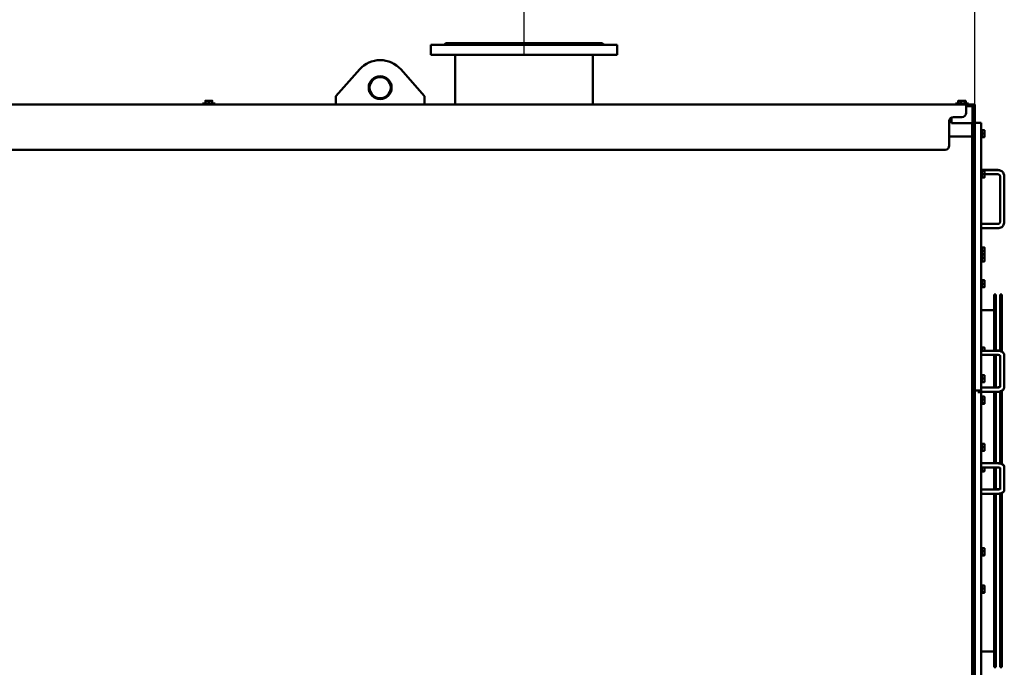
# Model space of a CAD drawing. Units: millimetres. Extents: x 0 to 22795, y -586 to 14850.
# Drawn here: x 11904 to 14231, y 10979 to 12508 of the extents above; entities that cross this region are included whole.
import ezdxf

# ---------------------------------------------------------------- set-up
doc = ezdxf.new("R2010")
doc.units = ezdxf.units.MM
doc.header["$LTSCALE"] = 25
doc.layers.add('Видимый контур (ГОСТ)', color=7, linetype='Continuous', lineweight=50)
doc.layers.add('Размер (ГОСТ)', color=7, linetype='Continuous', lineweight=25)
doc.styles.add('Обычный текст (ГОСТ)', font='GOST Common Italic.ttf')
doc.dimstyles.new('Обычный (ГОСТ)', dxfattribs={"dimscale": 25, "dimtxt": 3.5, "dimasz": 3.5, "dimexe": 1, "dimexo": 0, "dimgap": 0.5, "dimtad": 1, "dimrnd": 1e-08, "dimtxsty": 'Обычный текст (ГОСТ)', "dimblk": 'Filled-1', "dimcen": 0.09, "dimdle": 15, "dimclrd": 256, "dimclre": 256, "dimclrt": 256, "dimazin": 2, "dimtfac": 0.714286, "dimtdec": 3, "dimtmove": 0, "dimatfit": 3, "dimfxl": 1, "dimtolj": 1, "dimlwd": 25, "dimlwe": 25, "dimarcsym": 0})

# ---------------------------------------------------------------- blocks, each defined once
blk = doc.blocks.new('Filled-1')
at = {"color": 0}
for p, q in [((0, 0), (-1, 0.143)), ((-1, 0.143), (-1, -0.143)), ((-1, 0), (0, 0)), ((-1, -0.143), (0, 0))]:
    blk.add_line(p, q, dxfattribs=at)
at = {"color": 0, "flags": 128}
blk.add_lwpolyline([(-1, -0.143), (0, 0), (-1, 0.143), (-1, -0.143)], dxfattribs=at)
at = {"color": 0}
blk.add_solid([(-1, -0.143), (0, 0), (-1, 0.143), (-1, -0.143)], dxfattribs=at)
blk = doc.blocks.new('*D20')
at = {"layer": 'Defpoints', "color": 0, "linetype": 'Continuous', "transparency": 16777216}
for p in [(13096.1, 13430.9), (13096.1, 12425.2), (7506.1, 12295.5)]:
    blk.add_point(p, dxfattribs=at)
at = {"layer": 'Размер (ГОСТ)', "linetype": 'Continuous', "lineweight": 25, "transparency": 16777216}
for p, q in [((7506.1, 12295.5), (7506.1, 13455.9)), ((13096.1, 12425.2), (13096.1, 13455.9)), ((7593.6, 13430.9), (13008.6, 13430.9))]:
    blk.add_line(p, q, dxfattribs=at)
at = {"layer": 'Размер (ГОСТ)', "linetype": 'Continuous', "lineweight": 25, "transparency": 16777216, "xscale": 87.5, "yscale": 87.5, "zscale": 87.5, "rotation": 180}
blk.add_blockref('Filled-1', (7506.1, 13430.9), dxfattribs=at)
at = {"layer": 'Размер (ГОСТ)', "linetype": 'Continuous', "lineweight": 25, "transparency": 16777216, "xscale": 87.5, "yscale": 87.5, "zscale": 87.5}
blk.add_blockref('Filled-1', (13096.1, 13430.9), dxfattribs=at)
at = {"layer": 'Размер (ГОСТ)', "linetype": 'Continuous', "lineweight": 25, "transparency": 16777216, "insert": (10176.5, 13530.9), "char_height": 87.5, "attachment_point": 1, "style": 'Обычный текст (ГОСТ)'}
blk.add_mtext('\\A1;5590', dxfattribs=at)
blk = doc.blocks.new('*D21')
at = {"layer": 'Defpoints', "color": 0, "linetype": 'Continuous', "transparency": 16777216}
for p in [(14161.1, 13670.5), (7506.1, 12295.5), (14161.1, 12295.5)]:
    blk.add_point(p, dxfattribs=at)
at = {"layer": 'Размер (ГОСТ)', "linetype": 'Continuous', "lineweight": 25, "transparency": 16777216}
for p, q in [((7506.1, 12295.5), (7506.1, 13695.5)), ((14161.1, 12295.5), (14161.1, 13695.5)), ((7593.6, 13670.5), (14073.6, 13670.5))]:
    blk.add_line(p, q, dxfattribs=at)
at = {"layer": 'Размер (ГОСТ)', "linetype": 'Continuous', "lineweight": 25, "transparency": 16777216, "xscale": 87.5, "yscale": 87.5, "zscale": 87.5, "rotation": 180}
blk.add_blockref('Filled-1', (7506.1, 13670.5), dxfattribs=at)
at = {"layer": 'Размер (ГОСТ)', "linetype": 'Continuous', "lineweight": 25, "transparency": 16777216, "xscale": 87.5, "yscale": 87.5, "zscale": 87.5}
blk.add_blockref('Filled-1', (14161.1, 13670.5), dxfattribs=at)
at = {"layer": 'Размер (ГОСТ)', "linetype": 'Continuous', "lineweight": 25, "transparency": 16777216, "insert": (10709.8, 13770.5), "char_height": 87.5, "attachment_point": 1, "style": 'Обычный текст (ГОСТ)'}
blk.add_mtext('\\A1;6655', dxfattribs=at)

msp = doc.modelspace()

# ---------------------------------------------------------------- linework, layer by layer
at = {"layer": 'Видимый контур (ГОСТ)'}
for p, q in [((12876.143, 12449.246), (13316.143, 12449.246)), ((12876.143, 12449.246), (12876.143, 12425.246)), ((12911.143, 12453.246), (12907.143, 12449.246)), ((12911.143, 12453.246), (13281.143, 12453.246)), ((13281.143, 12453.246), (13285.143, 12449.246)), ((13316.143, 12449.246), (13316.143, 12425.246)), ((12876.143, 12425.246), (13316.143, 12425.246)), ((12933.643, 12425.246), (12933.643, 12308.246)), ((13258.643, 12425.246), (13258.643, 12308.246)), ((12707.659, 12391.211), (12651.143, 12327.918)), ((12861.143, 12327.918), (12804.628, 12391.211)), ((12366.143, 12310.746), (12336.143, 12310.746)), ((12336.143, 12310.746), (12336.143, 12308.246)), ((12343.134, 12316.2), (12343.134, 12310.746)), ((12343.543, 12317.146), (12343.143, 12316.915)), ((12343.153, 12316.2), (12343.153, 12310.746)), ((12343.543, 12317.146), (12358.743, 12317.146)), ((12351.163, 12316.2), (12351.163, 12310.746)), ((12358.743, 12317.146), (12359.143, 12316.915)), ((12359.153, 12316.2), (12359.153, 12310.746)), ((12366.143, 12310.746), (12366.143, 12308.246)), ((12651.143, 12327.918), (12651.143, 12308.246)), ((12861.143, 12308.246), (12861.143, 12327.918)), ((14146.143, 12310.746), (14116.143, 12310.746)), ((14116.143, 12310.746), (14116.143, 12308.246)), ((14122.205, 12316.2), (14122.205, 12310.746)), ((14123.543, 12317.146), (14122.846, 12316.743)), ((14123.543, 12317.146), (14138.743, 12317.146)), ((14128.693, 12316.2), (14128.693, 12310.746)), ((14137.632, 12316.2), (14137.632, 12310.746)), ((14138.743, 12317.146), (14139.441, 12316.743)), ((14140.082, 12316.2), (14140.082, 12310.746)), ((14146.143, 12310.746), (14146.143, 12308.246)), ((12351.143, 12308.246), (10251.143, 12308.246)), ((14141.143, 12308.246), (12351.143, 12308.246)), ((14141.143, 12308.246), (14151.143, 12308.246)), ((14141.143, 12303.246), (14141.143, 12308.246)), ((14141.143, 12304.246), (14151.143, 12304.246)), ((14141.143, 12288.413), (14141.143, 12303.246)), ((14161.143, 12308.246), (14151.143, 12308.246)), ((14156.143, 12304.246), (14151.143, 12304.246)), ((14156.143, 12295.511), (14156.143, 12304.246)), ((14156.143, 12304.246), (14161.143, 12304.246)), ((14156.143, 12295.511), (14156.143, 11645.511)), ((14161.143, 12308.246), (14161.143, 12304.246)), ((14161.143, 12295.511), (14161.143, 12304.246)), ((14161.143, 12295.511), (14161.143, 11645.511)), ((14101.143, 12211.413), (14101.143, 12268.413)), ((14106.143, 12264.246), (14106.143, 12277.074)), ((14156.143, 12264.246), (14106.143, 12264.246)), ((14111.143, 12278.413), (14131.143, 12278.413)), ((14155.443, 12264.246), (14155.443, 12258.252)), ((14161.143, 12264.628), (14171.143, 12264.628)), ((14171.143, 12264.622), (14161.143, 12264.622)), ((14171.143, 12264.628), (14176.143, 12264.628)), ((14176.143, 12264.622), (14171.143, 12264.622)), ((14176.143, 12264.628), (14176.143, 12264.622)), ((14176.143, 12264.622), (14176.143, 12264.543)), ((14176.143, 11673.104), (14176.143, 12264.543)), ((14155.443, 12258.252), (14155.443, 12232.56)), ((14155.443, 12250.746), (14156.143, 12250.746)), ((14178.143, 12249.86), (14176.143, 12249.86)), ((14178.143, 12249.848), (14176.143, 12249.848)), ((14178.143, 12249.848), (14178.143, 12249.86)), ((14178.143, 12228.848), (14178.143, 12249.848)), ((14183.598, 12247.372), (14178.143, 12247.372)), ((14184.543, 12246.96), (14184.312, 12247.36)), ((14184.543, 12246.948), (14184.312, 12247.348)), ((14184.543, 12246.96), (14184.543, 12246.948)), ((14184.543, 12246.948), (14184.543, 12231.748)), ((14155.443, 12232.56), (14101.143, 12232.56)), ((14155.443, 12232.56), (14155.443, 12010.499)), ((14178.143, 12228.848), (14176.143, 12228.848)), ((14183.598, 12239.396), (14178.143, 12239.396)), ((14183.598, 12231.372), (14178.143, 12231.372)), ((14183.598, 12231.324), (14178.143, 12231.324)), ((14184.543, 12231.748), (14184.312, 12231.348)), ((12351.143, 12201.413), (10251.143, 12201.413)), ((12351.143, 12201.413), (14091.143, 12201.413)), ((14156.143, 12170.719), (14155.443, 12170.719)), ((14155.443, 12165.947), (14156.143, 12165.947)), ((14156.143, 12152.914), (14155.443, 12152.914)), ((14155.443, 12147.662), (14156.143, 12147.662)), ((14178.143, 12154.026), (14176.143, 12154.026)), ((14178.143, 12153.983), (14176.143, 12153.983)), ((14178.143, 12153.983), (14178.143, 12154.026)), ((14178.143, 12132.983), (14178.143, 12153.983)), ((14216.143, 12153.441), (14178.143, 12153.441)), ((14216.143, 12153.336), (14178.143, 12153.336)), ((14183.598, 12151.507), (14178.143, 12151.507)), ((14184.543, 12151.083), (14184.312, 12151.483)), ((14184.543, 12151.083), (14184.543, 12135.883)), ((14156.143, 12133.39), (14155.443, 12133.39)), ((14155.443, 12127.665), (14156.143, 12127.665)), ((14178.143, 12132.983), (14176.143, 12132.983)), ((14183.598, 12143.531), (14178.143, 12143.531)), ((14183.598, 12135.507), (14178.143, 12135.507)), ((14183.598, 12135.459), (14178.143, 12135.459)), ((14184.543, 12135.883), (14184.312, 12135.483)), ((14216.143, 12143.336), (14184.543, 12143.336)), ((14221.143, 12030.777), (14221.143, 12138.54)), ((14231.143, 12138.54), (14231.143, 12138.644)), ((14231.143, 12030.777), (14231.143, 12138.54)), ((14156.143, 12112.172), (14155.443, 12112.172)), ((14155.443, 12105.982), (14156.143, 12105.982)), ((14156.143, 12089.288), (14155.443, 12089.288)), ((14155.443, 12082.64), (14156.143, 12082.64)), ((14156.143, 12064.766), (14155.443, 12064.766)), ((14155.443, 12057.668), (14156.143, 12057.668)), ((14156.143, 12038.638), (14155.443, 12038.638)), ((14155.443, 12031.099), (14156.143, 12031.099)), ((14156.143, 12010.936), (14155.443, 12010.936)), ((14155.443, 12010.499), (14155.443, 11936.996)), ((14176.143, 12026.075), (14216.143, 12026.075)), ((14176.143, 12025.981), (14216.143, 12025.981)), ((14176.143, 12015.981), (14216.143, 12015.981)), ((14155.443, 12002.967), (14156.143, 12002.967)), ((14156.143, 11981.697), (14155.443, 11981.697)), ((14155.443, 11973.307), (14156.143, 11973.307)), ((14178.143, 11973.012), (14176.143, 11973.012)), ((14178.143, 11972.851), (14176.143, 11972.851)), ((14178.143, 11972.851), (14178.143, 11973.012)), ((14178.143, 11956.112), (14178.143, 11972.851)), ((14183.598, 11970.522), (14178.143, 11970.522)), ((14183.598, 11970.502), (14178.143, 11970.502)), ((14183.598, 11970.374), (14178.143, 11970.374)), ((14183.598, 11962.398), (14178.143, 11962.398)), ((14184.543, 11970.112), (14184.312, 11970.512)), ((14184.543, 11969.951), (14184.312, 11970.351)), ((14184.543, 11970.112), (14184.543, 11969.951)), ((14184.543, 11969.951), (14184.543, 11954.751)), ((14156.143, 11950.957), (14155.443, 11950.957)), ((14155.443, 11942.158), (14156.143, 11942.158)), ((14178.143, 11956.112), (14176.143, 11956.112)), ((14178.143, 11935.112), (14178.143, 11956.112)), ((14183.598, 11954.375), (14178.143, 11954.375)), ((14183.598, 11954.327), (14178.143, 11954.327)), ((14183.598, 11953.693), (14178.143, 11953.693)), ((14183.598, 11953.673), (14178.143, 11953.673)), ((14183.598, 11953.636), (14178.143, 11953.636)), ((14183.598, 11945.66), (14178.143, 11945.66)), ((14183.598, 11937.636), (14178.143, 11937.636)), ((14183.598, 11937.588), (14178.143, 11937.588)), ((14184.543, 11954.751), (14184.312, 11954.35)), ((14184.543, 11953.283), (14184.312, 11953.683)), ((14184.543, 11953.212), (14184.312, 11953.612)), ((14184.543, 11938.012), (14184.312, 11937.612)), ((14184.543, 11953.283), (14184.543, 11953.212)), ((14184.543, 11953.212), (14184.543, 11938.012)), ((14155.443, 11936.996), (14155.443, 11707.732)), ((14156.143, 11918.756), (14155.443, 11918.756)), ((14178.143, 11935.112), (14176.143, 11935.112)), ((14155.443, 11909.558), (14156.143, 11909.558)), ((14178.143, 11895.751), (14176.143, 11895.751)), ((14178.143, 11895.193), (14176.143, 11895.193)), ((14178.143, 11895.193), (14178.143, 11895.751)), ((14178.143, 11874.193), (14178.143, 11895.193)), ((14183.598, 11893.261), (14178.143, 11893.261)), ((14183.598, 11893.241), (14178.143, 11893.241)), ((14183.598, 11892.717), (14178.143, 11892.717)), ((14184.543, 11892.851), (14184.312, 11893.251)), ((14184.543, 11892.293), (14184.312, 11892.693)), ((14184.543, 11892.851), (14184.543, 11892.293)), ((14184.543, 11892.293), (14184.543, 11877.093)), ((14156.143, 11885.135), (14155.443, 11885.135)), ((14155.443, 11875.55), (14156.143, 11875.55)), ((14178.143, 11874.193), (14176.143, 11874.193)), ((14183.598, 11884.741), (14178.143, 11884.741)), ((14183.598, 11876.717), (14178.143, 11876.717)), ((14183.598, 11876.669), (14178.143, 11876.669)), ((14184.543, 11877.093), (14184.312, 11876.693)), ((14156.143, 11850.136), (14155.443, 11850.136)), ((14207.143, 11859.246), (14207.143, 11726.841)), ((14211.143, 11859.246), (14207.143, 11859.246)), ((14211.143, 11859.246), (14211.143, 11726.841)), ((14221.143, 11859.246), (14221.143, 11726.195)), ((14225.143, 11859.246), (14221.143, 11859.246)), ((14225.143, 11859.246), (14225.143, 11724.566)), ((14155.443, 11840.176), (14156.143, 11840.176)), ((14176.143, 11822.246), (14207.143, 11822.246)), ((14156.143, 11813.805), (14155.443, 11813.805)), ((14155.443, 11803.483), (14156.143, 11803.483)), ((14156.143, 11776.187), (14155.443, 11776.187)), ((14155.443, 11765.516), (14156.143, 11765.516)), ((14156.143, 11737.33), (14155.443, 11737.33)), ((14178.143, 11736.644), (14176.143, 11736.644)), ((14178.143, 11726.841), (14178.143, 11736.644)), ((14183.598, 11734.168), (14178.143, 11734.168)), ((14184.543, 11733.744), (14184.312, 11734.145)), ((14184.543, 11733.744), (14184.543, 11726.841)), ((14155.443, 11726.324), (14156.143, 11726.324)), ((14155.443, 11707.732), (14155.443, 11429.171)), ((14216.143, 11726.841), (14176.143, 11726.841)), ((14216.143, 11716.841), (14176.143, 11716.841)), ((14178.143, 11715.644), (14176.143, 11715.644)), ((14178.143, 11715.644), (14178.143, 11716.841)), ((14207.143, 11716.841), (14207.143, 11639.897)), ((14216.143, 11727.229), (14211.143, 11727.229)), ((14211.143, 11716.841), (14211.143, 11639.897)), ((14221.143, 11641.585), (14221.143, 11715.06)), ((14231.143, 11715.153), (14231.143, 11715.538)), ((14231.143, 11641.585), (14231.143, 11715.153)), ((14156.143, 11697.284), (14155.443, 11697.284)), ((14155.443, 11685.957), (14156.143, 11685.957)), ((14176.143, 11673.104), (14176.143, 11652.044)), ((14178.143, 11671.306), (14176.143, 11671.306)), ((14178.143, 11650.306), (14178.143, 11671.306)), ((14183.598, 11668.83), (14178.143, 11668.83)), ((14183.598, 11660.854), (14178.143, 11660.854)), ((14184.543, 11668.406), (14184.312, 11668.807)), ((14184.543, 11668.406), (14184.543, 11653.206)), ((14156.143, 11656.101), (14155.443, 11656.101)), ((14155.443, 11644.466), (14156.143, 11644.466)), ((14156.143, 11604.246), (14156.143, 11645.511)), ((14161.143, 11604.246), (14161.143, 11645.511)), ((14176.143, 11652.044), (14176.143, 11632.971)), ((14178.143, 11650.306), (14176.143, 11650.306)), ((14176.143, 11639.897), (14216.143, 11639.897)), ((14183.598, 11652.831), (14178.143, 11652.831)), ((14183.598, 11652.783), (14178.143, 11652.783)), ((14184.543, 11653.206), (14184.312, 11652.806)), ((14211.143, 11640.248), (14216.143, 11640.248)), ((14156.143, 11613.831), (14155.443, 11613.831)), ((14171.143, 11632.971), (14161.143, 11632.971)), ((14171.143, 11626.372), (14171.143, 11632.971)), ((14176.143, 11632.971), (14171.143, 11632.971)), ((14176.143, 11632.971), (14176.143, 11626.372)), ((14176.143, 11629.897), (14216.143, 11629.897)), ((14176.143, 10454.563), (14176.143, 11626.372)), ((14178.143, 11620.255), (14176.143, 11620.255)), ((14178.143, 11599.255), (14178.143, 11620.255)), ((14183.598, 11618.448), (14178.143, 11618.448)), ((14184.543, 11617.355), (14184.238, 11617.884)), ((14184.543, 11617.355), (14184.543, 11602.155)), ((14207.143, 11629.897), (14207.143, 11460.824)), ((14211.143, 11629.897), (14211.143, 11460.824)), ((14221.143, 11630.544), (14221.143, 11460.327)), ((14225.143, 11632.173), (14225.143, 11459.05)), ((14155.443, 11601.905), (14156.143, 11601.905)), ((14156.143, 11604.246), (14156.143, 10804.246)), ((14161.143, 11604.246), (14161.143, 10804.246)), ((14178.143, 11599.255), (14176.143, 11599.255)), ((14183.598, 11611.395), (14178.143, 11611.395)), ((14183.598, 11602.702), (14178.143, 11602.702)), ((14183.598, 11601.062), (14178.143, 11601.062)), ((14184.543, 11602.155), (14184.238, 11601.626)), ((14156.143, 11570.53), (14155.443, 11570.53)), ((14155.443, 11558.327), (14156.143, 11558.327)), ((14156.143, 11526.253), (14155.443, 11526.253)), ((14155.443, 11513.788), (14156.143, 11513.788)), ((14178.143, 11509.074), (14176.143, 11509.074)), ((14178.143, 11488.074), (14178.143, 11509.074)), ((14183.598, 11506.598), (14178.143, 11506.598)), ((14183.598, 11498.622), (14178.143, 11498.622)), ((14184.543, 11506.174), (14184.312, 11506.574)), ((14184.543, 11506.174), (14184.543, 11490.974)), ((14156.143, 11481.055), (14155.443, 11481.055)), ((14178.143, 11488.074), (14176.143, 11488.074)), ((14183.598, 11490.598), (14178.143, 11490.598)), ((14183.598, 11490.551), (14178.143, 11490.551)), ((14184.543, 11490.974), (14184.312, 11490.574)), ((14155.443, 11468.781), (14156.143, 11468.781)), ((14155.443, 11468.345), (14156.143, 11468.345)), ((14178.143, 11461.025), (14176.143, 11461.025)), ((14216.143, 11460.824), (14176.143, 11460.824)), ((14216.143, 11450.824), (14176.143, 11450.824)), ((14178.143, 11460.824), (14178.143, 11461.025)), ((14178.143, 11440.025), (14178.143, 11450.824)), ((14184.543, 11450.824), (14184.543, 11442.925)), ((14207.143, 11450.824), (14207.143, 11399.086)), ((14216.143, 11461.283), (14211.143, 11461.283)), ((14211.143, 11450.824), (14211.143, 11399.086)), ((14221.143, 11398.835), (14221.143, 11449.881)), ((14231.143, 11451.075), (14231.143, 11451.531)), ((14231.143, 11398.835), (14231.143, 11451.075)), ((14156.143, 11434.995), (14155.443, 11434.995)), ((14155.443, 11429.171), (14155.443, 11128.372)), ((14178.143, 11440.025), (14176.143, 11440.025)), ((14183.598, 11443.473), (14178.143, 11443.473)), ((14183.598, 11441.832), (14178.143, 11441.832)), ((14184.543, 11442.925), (14184.238, 11442.396)), ((14155.443, 11423.244), (14156.143, 11423.244)), ((14155.443, 11422.056), (14156.143, 11422.056)), ((14156.143, 11388.131), (14155.443, 11388.131)), ((14176.143, 11399.086), (14216.143, 11399.086)), ((14176.143, 11389.086), (14216.143, 11389.086)), ((14207.143, 11389.086), (14207.143, 10979.246)), ((14211.143, 11399.501), (14216.143, 11399.501)), ((14211.143, 11389.086), (14211.143, 10979.246)), ((14221.143, 11389.583), (14221.143, 10979.246)), ((14225.143, 11390.86), (14225.143, 10979.246)), ((14155.443, 11376.919), (14156.143, 11376.919)), ((14155.443, 11374.979), (14156.143, 11374.979)), ((14156.143, 11340.523), (14155.443, 11340.523)), ((14155.443, 11329.863), (14156.143, 11329.863)), ((14155.443, 11327.175), (14156.143, 11327.175)), ((14156.143, 11292.232), (14155.443, 11292.232)), ((14155.443, 11282.138), (14156.143, 11282.138)), ((14155.443, 11278.705), (14156.143, 11278.705)), ((14156.143, 11243.318), (14155.443, 11243.318)), ((14178.143, 11262.318), (14176.143, 11262.318)), ((14178.143, 11241.318), (14176.143, 11241.318)), ((14178.143, 11241.318), (14178.143, 11262.318)), ((14183.598, 11260.511), (14178.143, 11260.511)), ((14183.598, 11253.458), (14178.143, 11253.458)), ((14183.598, 11244.765), (14178.143, 11244.765)), ((14183.598, 11243.125), (14178.143, 11243.125)), ((14184.543, 11259.418), (14184.238, 11259.947)), ((14184.543, 11244.218), (14184.238, 11243.689)), ((14184.543, 11259.418), (14184.543, 11244.218)), ((14155.443, 11233.804), (14156.143, 11233.804)), ((14155.443, 11229.63), (14156.143, 11229.63)), ((14156.143, 11193.846), (14155.443, 11193.846)), ((14155.443, 11184.922), (14156.143, 11184.922)), ((14155.443, 11180.013), (14156.143, 11180.013)), ((14178.143, 11174.104), (14176.143, 11174.104)), ((14178.143, 11153.104), (14178.143, 11174.104)), ((14183.598, 11172.297), (14178.143, 11172.297)), ((14184.543, 11171.204), (14184.238, 11171.734)), ((14184.543, 11171.204), (14184.543, 11156.004)), ((14178.143, 11153.104), (14176.143, 11153.104)), ((14183.598, 11165.245), (14178.143, 11165.245)), ((14183.598, 11156.552), (14178.143, 11156.552)), ((14183.598, 11154.911), (14178.143, 11154.911)), ((14184.543, 11156.004), (14184.238, 11155.475)), ((14156.143, 11143.876), (14155.443, 11143.876)), ((14155.443, 11135.555), (14156.143, 11135.555)), ((14155.443, 11129.917), (14156.143, 11129.917)), ((14155.443, 11128.372), (14155.443, 10488.276)), ((14156.143, 11093.474), (14155.443, 11093.474)), ((14155.443, 11085.766), (14156.143, 11085.766)), ((14156.143, 11079.902), (14155.443, 11079.902)), ((14155.443, 11079.406), (14156.143, 11079.406)), ((14156.143, 11042.704), (14155.443, 11042.704)), ((14155.443, 11035.619), (14156.143, 11035.619)), ((14156.143, 11029.716), (14155.443, 11029.716)), ((14155.443, 11028.545), (14156.143, 11028.545)), ((14176.143, 11016.246), (14207.143, 11016.246)), ((14156.143, 10991.629), (14155.443, 10991.629)), ((14155.443, 10985.176), (14156.143, 10985.176)), ((14211.143, 10979.246), (14207.143, 10979.246)), ((14225.143, 10979.246), (14221.143, 10979.246))]:
    msp.add_line(p, q, dxfattribs=at)
for radius in [27, 25]:
    msp.add_circle((12756.143, 12347.918), radius, dxfattribs=at)
for centre, radius, start, end in [((12756.143, 12347.918), 65, 41.762419, 138.237581), ((14131.143, 12288.413), 10, 270, 0), ((14111.143, 12268.413), 10, 90, 180), ((14091.143, 12211.413), 10, 270, 0)]:
    msp.add_arc(centre, radius, start, end, dxfattribs=at)
for points, weights in [([(12343.134, 12316.2), (12343.143, 12317.533), (12343.153, 12316.2)], [1.16025403784, 1.33974596216, 1.16025403784]), ([(12343.153, 12316.2), (12347.158, 12317.533), (12351.163, 12316.2)], [1.16025403784, 1.33974596216, 1.16025403784]), ([(12351.163, 12316.2), (12355.158, 12317.533), (12359.153, 12316.2)], [1.16025403784, 1.33974596216, 1.16025403784]), ([(12359.153, 12316.2), (12359.148, 12316.912), (12359.143, 12316.915)], [1.16025403784, 1.24964051592, 1.24999856006]), ([(14122.205, 12316.2), (14125.449, 12317.533), (14128.693, 12316.2)], [1.16025403784, 1.33974596216, 1.16025403784]), ([(14122.846, 12316.743), (14122.543, 12316.568), (14122.205, 12316.2)], [1.22720029167, 1.20476525936, 1.16025403784]), ([(14128.693, 12316.2), (14133.162, 12317.533), (14137.632, 12316.2)], [1.16025403784, 1.33974596216, 1.16025403784]), ([(14137.632, 12316.2), (14138.857, 12317.533), (14140.082, 12316.2)], [1.16025403784, 1.33974596216, 1.16025403784]), ([(14184.312, 12247.348), (14184.306, 12247.359), (14183.598, 12247.372)], [1.24999160252, 1.24913187565, 1.16025403784]), ([(14183.598, 12247.372), (14184.931, 12243.384), (14183.598, 12239.396)], [1.16025403784, 1.33974596216, 1.16025403784]), ([(14183.764, 12247.368), (14184.532, 12247.362), (14184.214, 12247.356)], [1.17993156073, 1.2804304249, 1.23678419601]), ([(14183.598, 12239.396), (14184.931, 12235.384), (14183.598, 12231.372)], [1.16025403784, 1.33974596216, 1.16025403784]), ([(14183.598, 12231.372), (14184.931, 12231.348), (14183.598, 12231.324)], [1.16025403784, 1.33974596216, 1.16025403784]), ([(14184.312, 12151.483), (14184.306, 12151.494), (14183.598, 12151.507)], [1.24999160252, 1.24913187565, 1.16025403784]), ([(14183.598, 12151.507), (14184.931, 12147.519), (14183.598, 12143.531)], [1.16025403784, 1.33974596216, 1.16025403784]), ([(14183.598, 12143.531), (14184.931, 12139.519), (14183.598, 12135.507)], [1.16025403784, 1.33974596216, 1.16025403784]), ([(14183.598, 12135.507), (14184.931, 12135.483), (14183.598, 12135.459)], [1.16025403784, 1.33974596216, 1.16025403784]), ([(14183.598, 11970.522), (14184.931, 11970.512), (14183.598, 11970.502)], [1.16025403784, 1.33974596216, 1.16025403784]), ([(14183.598, 11970.502), (14183.619, 11970.438), (14183.64, 11970.374)], [1.16025403784, 1.1627598814, 1.165195758]), ([(14184.312, 11970.351), (14184.306, 11970.362), (14183.598, 11970.374)], [1.24999160252, 1.24913187565, 1.16025403784]), ([(14183.598, 11970.374), (14184.931, 11966.386), (14183.598, 11962.398)], [1.16025403784, 1.33974596216, 1.16025403784]), ([(14183.598, 11962.398), (14184.931, 11958.387), (14183.598, 11954.375)], [1.16025403784, 1.33974596216, 1.16025403784]), ([(14183.598, 11954.375), (14184.931, 11954.351), (14183.598, 11954.327)], [1.16025403784, 1.33974596216, 1.16025403784]), ([(14183.598, 11953.693), (14184.931, 11953.683), (14183.598, 11953.673)], [1.16025403784, 1.33974596216, 1.16025403784]), ([(14183.598, 11953.673), (14183.604, 11953.654), (14183.61, 11953.636)], [1.16025403784, 1.16097986981, 1.16169983152]), ([(14184.312, 11953.612), (14184.306, 11953.623), (14183.598, 11953.636)], [1.24999160252, 1.24913187565, 1.16025403784]), ([(14183.598, 11953.636), (14184.931, 11949.648), (14183.598, 11945.66)], [1.16025403784, 1.33974596216, 1.16025403784]), ([(14183.598, 11945.66), (14184.931, 11941.648), (14183.598, 11937.636)], [1.16025403784, 1.33974596216, 1.16025403784]), ([(14183.598, 11937.636), (14184.931, 11937.612), (14183.598, 11937.588)], [1.16025403784, 1.33974596216, 1.16025403784]), ([(14183.598, 11893.261), (14184.931, 11893.251), (14183.598, 11893.241)], [1.16025403784, 1.33974596216, 1.16025403784]), ([(14183.598, 11893.241), (14183.687, 11892.973), (14183.765, 11892.714)], [1.16025403784, 1.17074187691, 1.18000409238]), ([(14184.312, 11892.693), (14184.306, 11892.704), (14183.598, 11892.717)], [1.24999160252, 1.24913187565, 1.16025403784]), ([(14183.598, 11892.717), (14184.931, 11888.729), (14183.598, 11884.741)], [1.16025403784, 1.33974596216, 1.16025403784]), ([(14183.598, 11884.741), (14184.931, 11880.729), (14183.598, 11876.717)], [1.16025403784, 1.33974596216, 1.16025403784]), ([(14183.598, 11876.717), (14184.931, 11876.693), (14183.598, 11876.669)], [1.16025403784, 1.33974596216, 1.16025403784]), ([(14184.312, 11734.145), (14184.306, 11734.156), (14183.598, 11734.168)], [1.24999160252, 1.24913187565, 1.16025403784]), ([(14183.598, 11734.168), (14184.847, 11730.434), (14183.801, 11726.841)], [1.16025403784, 1.32670786881, 1.1844360794]), ([(14184.312, 11668.807), (14184.306, 11668.818), (14183.598, 11668.83)], [1.24999160252, 1.24913187565, 1.16025403784]), ([(14183.598, 11668.83), (14184.931, 11664.842), (14183.598, 11660.854)], [1.16025403784, 1.33974596216, 1.16025403784]), ([(14183.598, 11660.854), (14184.931, 11656.842), (14183.598, 11652.831)], [1.16025403784, 1.33974596216, 1.16025403784]), ([(14183.598, 11652.831), (14184.931, 11652.807), (14183.598, 11652.783)], [1.16025403784, 1.33974596216, 1.16025403784]), ([(14184.238, 11617.884), (14184.086, 11618.148), (14183.598, 11618.448)], [1.23999049607, 1.22002813718, 1.16025403784]), ([(14183.598, 11618.448), (14184.931, 11614.922), (14183.598, 11611.395)], [1.16025403784, 1.33974596216, 1.16025403784]), ([(14183.598, 11611.395), (14184.931, 11607.049), (14183.598, 11602.702)], [1.16025403784, 1.33974596216, 1.16025403784]), ([(14183.598, 11602.702), (14184.931, 11601.882), (14183.598, 11601.062)], [1.16025403784, 1.33974596216, 1.16025403784]), ([(14184.312, 11506.574), (14184.306, 11506.585), (14183.598, 11506.598)], [1.24999160252, 1.24913187565, 1.16025403784]), ([(14183.598, 11506.598), (14184.931, 11502.61), (14183.598, 11498.622)], [1.16025403784, 1.33974596216, 1.16025403784]), ([(14183.598, 11498.622), (14184.931, 11494.61), (14183.598, 11490.598)], [1.16025403784, 1.33974596216, 1.16025403784]), ([(14183.598, 11490.598), (14184.931, 11490.574), (14183.598, 11490.551)], [1.16025403784, 1.33974596216, 1.16025403784]), ([(14183.958, 11450.824), (14184.765, 11447.277), (14183.598, 11443.473)], [1.20381390729, 1.31438179345, 1.16025403784]), ([(14183.598, 11443.473), (14184.931, 11442.653), (14183.598, 11441.832)], [1.16025403784, 1.33974596216, 1.16025403784]), ([(14184.238, 11259.947), (14184.086, 11260.211), (14183.598, 11260.511)], [1.23999049607, 1.22002813718, 1.16025403784]), ([(14183.598, 11260.511), (14184.931, 11256.985), (14183.598, 11253.458)], [1.16025403784, 1.33974596216, 1.16025403784]), ([(14183.598, 11253.458), (14184.931, 11249.112), (14183.598, 11244.765)], [1.16025403784, 1.33974596216, 1.16025403784]), ([(14183.598, 11244.765), (14184.931, 11243.945), (14183.598, 11243.125)], [1.16025403784, 1.33974596216, 1.16025403784]), ([(14184.238, 11171.734), (14184.086, 11171.997), (14183.598, 11172.297)], [1.23999049607, 1.22002813718, 1.16025403784]), ([(14183.598, 11172.297), (14184.931, 11168.771), (14183.598, 11165.245)], [1.16025403784, 1.33974596216, 1.16025403784]), ([(14183.598, 11165.245), (14184.931, 11160.898), (14183.598, 11156.552)], [1.16025403784, 1.33974596216, 1.16025403784]), ([(14183.598, 11156.552), (14184.931, 11155.732), (14183.598, 11154.911)], [1.16025403784, 1.33974596216, 1.16025403784])]:
    msp.add_rational_spline(points, weights, degree=2, dxfattribs=at)
for points, knots in [([(14231.143, 12138.644), (14231.143, 12140.204), (14230.891, 12141.764), (14229.909, 12144.726), (14229.179, 12146.127), (14227.32, 12148.634), (14226.192, 12149.738), (14223.65, 12151.548), (14222.237, 12152.252), (14219.264, 12153.199), (14217.704, 12153.441), (14216.143, 12153.441)], [3.14159265, 3.14159265, 3.14159265, 3.14159265, 3.45575192, 3.45575192, 3.76991118, 3.76991118, 4.08407045, 4.08407045, 4.39822972, 4.39822972, 4.71238898, 4.71238898, 4.71238898, 4.71238898]), ([(14231.143, 12138.54), (14231.143, 12140.1), (14230.891, 12141.66), (14229.909, 12144.622), (14229.179, 12146.023), (14227.32, 12148.53), (14226.192, 12149.634), (14223.65, 12151.444), (14222.237, 12152.148), (14219.264, 12153.095), (14217.704, 12153.336), (14216.143, 12153.336)], [3.14159265, 3.14159265, 3.14159265, 3.14159265, 3.45575192, 3.45575192, 3.76991118, 3.76991118, 4.08407045, 4.08407045, 4.39822972, 4.39822972, 4.71238898, 4.71238898, 4.71238898, 4.71238898]), ([(14221.143, 12138.54), (14221.143, 12139.031), (14221.064, 12139.523), (14220.752, 12140.463), (14220.519, 12140.913), (14219.916, 12141.726), (14219.545, 12142.09), (14218.699, 12142.693), (14218.224, 12142.931), (14217.228, 12143.248), (14216.709, 12143.332), (14216.174, 12143.336), (14216.159, 12143.336), (14216.143, 12143.336)], [3.14159265, 3.14159265, 3.14159265, 3.14159265, 3.45575192, 3.45575192, 3.76991118, 3.76991118, 4.08407045, 4.08407045, 4.39766909, 4.39766909, 4.70348838, 4.70348838, 4.71238898, 4.71238898, 4.71238898, 4.71238898]), ([(14216.143, 12026.075), (14216.659, 12026.075), (14217.174, 12026.153), (14218.157, 12026.454), (14218.624, 12026.679), (14219.471, 12027.257), (14219.848, 12027.613), (14220.468, 12028.414), (14220.71, 12028.859), (14221.043, 12029.794), (14221.132, 12030.285), (14221.143, 12030.808), (14221.143, 12030.84), (14221.143, 12030.873)], [1.57079633, 1.57079633, 1.57079633, 1.57079633, 1.87397418, 1.87397418, 2.17964868, 2.17964868, 2.49266074, 2.49266074, 2.80682001, 2.80682001, 3.12097927, 3.12097927, 3.14159265, 3.14159265, 3.14159265, 3.14159265]), ([(14216.143, 12015.981), (14217.704, 12015.981), (14219.264, 12016.223), (14222.237, 12017.169), (14223.65, 12017.874), (14226.192, 12019.683), (14227.32, 12020.788), (14229.179, 12023.294), (14229.909, 12024.695), (14230.891, 12027.657), (14231.143, 12029.217), (14231.143, 12030.777)], [1.57079633, 1.57079633, 1.57079633, 1.57079633, 1.88495559, 1.88495559, 2.19911486, 2.19911486, 2.51327412, 2.51327412, 2.82743339, 2.82743339, 3.14159265, 3.14159265, 3.14159265, 3.14159265]), ([(14216.143, 12025.981), (14216.659, 12025.981), (14217.174, 12026.058), (14218.157, 12026.359), (14218.624, 12026.584), (14219.47, 12027.162), (14219.847, 12027.518), (14220.467, 12028.319), (14220.71, 12028.764), (14221.042, 12029.699), (14221.132, 12030.189), (14221.143, 12030.712), (14221.143, 12030.745), (14221.143, 12030.777)], [1.57079633, 1.57079633, 1.57079633, 1.57079633, 1.8739196, 1.8739196, 2.17954501, 2.17954501, 2.49252678, 2.49252678, 2.80668604, 2.80668604, 3.12084531, 3.12084531, 3.14159265, 3.14159265, 3.14159265, 3.14159265]), ([(14221.143, 11726.582), (14220.124, 11726.854), (14219.076, 11727.04), (14217.396, 11727.199), (14216.77, 11727.229), (14216.143, 11727.229)], [4.332397297, 4.332397297, 4.332397297, 4.332397297, 4.571637129, 4.571637129, 4.71238898, 4.71238898, 4.71238898, 4.71238898]), ([(14231.143, 11715.153), (14231.143, 11716.294), (14230.932, 11717.432), (14230.131, 11719.605), (14229.523, 11720.627), (14227.941, 11722.565), (14226.925, 11723.437), (14224.664, 11724.902), (14223.407, 11725.483), (14220.781, 11726.342), (14219.41, 11726.621), (14217.397, 11726.812), (14216.77, 11726.841), (14216.143, 11726.841)], [3.14159265, 3.14159265, 3.14159265, 3.14159265, 3.38329838, 3.38329838, 3.64134227, 3.64134227, 3.94313319, 3.94313319, 4.25729245, 4.25729245, 4.57145172, 4.57145172, 4.71238898, 4.71238898, 4.71238898, 4.71238898]), ([(14221.161, 11715.025), (14221.161, 11715.025), (14221.16, 11715.028), (14221.139, 11715.071), (14221.059, 11715.211), (14220.692, 11715.549), (14220.469, 11715.718), (14219.894, 11716.05), (14219.546, 11716.212), (14218.74, 11716.497), (14218.279, 11716.618), (14217.283, 11716.79), (14216.746, 11716.838), (14216.187, 11716.841), (14216.165, 11716.841), (14216.143, 11716.841)], [3.39403401, 3.39403401, 3.39403401, 3.39403401, 3.45575192, 3.45575192, 3.76991118, 3.76991118, 4.00003203, 4.00003203, 4.22607603, 4.22607603, 4.46024912, 4.46024912, 4.70262383, 4.70262383, 4.71238898, 4.71238898, 4.71238898, 4.71238898]), ([(14231.143, 11715.538), (14231.143, 11716.68), (14230.932, 11717.818), (14230.13, 11719.992), (14229.522, 11721.014), (14227.94, 11722.952), (14226.924, 11723.825), (14225.595, 11724.685), (14225.371, 11724.822), (14225.143, 11724.953)], [3.141592654, 3.141592654, 3.141592654, 3.141592654, 3.383383818, 3.383383818, 3.641500604, 3.641500604, 3.943318599, 3.943318599, 4.003356733, 4.003356733, 4.003356733, 4.003356733]), ([(14216.143, 11640.248), (14216.689, 11640.248), (14217.234, 11640.294), (14218.257, 11640.465), (14218.737, 11640.591), (14219.57, 11640.887), (14219.927, 11641.056), (14220.495, 11641.391), (14220.709, 11641.556), (14221.01, 11641.837), (14221.094, 11641.95), (14221.136, 11642.018), (14221.14, 11642.025), (14221.143, 11642.031)], [1.57079633, 1.57079633, 1.57079633, 1.57079633, 1.81659216, 1.81659216, 2.05913436, 2.05913436, 2.29324571, 2.29324571, 2.51912287, 2.51912287, 2.74984327, 2.74984327, 2.77815979, 2.77815979, 2.77815979, 2.77815979]), ([(14216.143, 11639.897), (14216.689, 11639.897), (14217.234, 11639.943), (14218.258, 11640.115), (14218.737, 11640.24), (14219.57, 11640.536), (14219.928, 11640.705), (14220.495, 11641.039), (14220.71, 11641.205), (14221.011, 11641.485), (14221.094, 11641.598), (14221.136, 11641.666), (14221.14, 11641.673), (14221.143, 11641.679)], [1.57079633, 1.57079633, 1.57079633, 1.57079633, 1.81659609, 1.81659609, 2.05913641, 2.05913641, 2.29322707, 2.29322707, 2.51904855, 2.51904855, 2.74965042, 2.74965042, 2.77691815, 2.77691815, 2.77691815, 2.77691815]), ([(14216.143, 11629.897), (14217.541, 11629.897), (14218.938, 11630.044), (14221.653, 11630.633), (14222.97, 11631.076), (14225.443, 11632.278), (14226.601, 11633.037), (14228.639, 11634.914), (14229.522, 11636.038), (14230.689, 11638.441), (14231.035, 11639.676), (14231.136, 11641.154), (14231.143, 11641.37), (14231.143, 11641.585)], [1.57079633, 1.57079633, 1.57079633, 1.57079633, 1.88495559, 1.88495559, 2.19911486, 2.19911486, 2.51327412, 2.51327412, 2.82743339, 2.82743339, 3.09596235, 3.09596235, 3.14159265, 3.14159265, 3.14159265, 3.14159265]), ([(14221.143, 11460.785), (14220.756, 11460.865), (14220.365, 11460.935), (14218.717, 11461.188), (14217.43, 11461.283), (14216.143, 11461.283)], [4.30217971, 4.30217971, 4.30217971, 4.30217971, 4.400437489, 4.400437489, 4.71238898, 4.71238898, 4.71238898, 4.71238898]), ([(14231.143, 11451.075), (14231.143, 11451.968), (14230.971, 11452.856), (14230.345, 11454.535), (14229.872, 11455.303), (14228.627, 11456.827), (14227.811, 11457.504), (14225.913, 11458.74), (14224.801, 11459.249), (14222.463, 11460.053), (14221.236, 11460.343), (14218.72, 11460.729), (14217.432, 11460.824), (14216.143, 11460.824)], [3.14159265, 3.14159265, 3.14159265, 3.14159265, 3.31697473, 3.31697473, 3.51162992, 3.51162992, 3.77172755, 3.77172755, 4.08588681, 4.08588681, 4.40004608, 4.40004608, 4.71238898, 4.71238898, 4.71238898, 4.71238898]), ([(14221.644, 11449.574), (14221.644, 11449.574), (14221.644, 11449.574), (14221.644, 11449.574), (14221.592, 11449.621), (14221.372, 11449.763), (14221.199, 11449.86), (14220.719, 11450.076), (14220.398, 11450.197), (14219.61, 11450.431), (14219.13, 11450.542), (14218.049, 11450.721), (14217.441, 11450.784), (14216.596, 11450.82), (14216.37, 11450.824), (14216.143, 11450.824)], [3.61011105, 3.61011105, 3.61011105, 3.61011105, 3.61035503, 3.61035503, 3.77656845, 3.77656845, 3.95295696, 3.95295696, 4.15247027, 4.15247027, 4.37772586, 4.37772586, 4.62326608, 4.62326608, 4.71238898, 4.71238898, 4.71238898, 4.71238898]), ([(14231.143, 11451.531), (14231.143, 11452.424), (14230.971, 11453.312), (14230.345, 11454.992), (14229.871, 11455.761), (14228.626, 11457.286), (14227.809, 11457.962), (14226.369, 11458.9), (14225.766, 11459.224), (14225.143, 11459.508)], [3.141592654, 3.141592654, 3.141592654, 3.141592654, 3.31710086, 3.31710086, 3.511889061, 3.511889061, 3.772118959, 3.772118959, 3.947462303, 3.947462303, 3.947462303, 3.947462303]), ([(14216.143, 11399.501), (14216.795, 11399.501), (14217.447, 11399.541), (14218.661, 11399.693), (14219.225, 11399.802), (14220.177, 11400.053), (14220.574, 11400.192), (14220.98, 11400.367), (14221.066, 11400.407), (14221.143, 11400.445)], [1.570796327, 1.570796327, 1.570796327, 1.570796327, 1.827183346, 1.827183346, 2.077241402, 2.077241402, 2.308258214, 2.308258214, 2.377919808, 2.377919808, 2.377919808, 2.377919808]), ([(14216.143, 11399.086), (14216.795, 11399.086), (14217.447, 11399.126), (14218.661, 11399.277), (14219.226, 11399.387), (14220.178, 11399.638), (14220.576, 11399.776), (14220.98, 11399.951), (14221.066, 11399.991), (14221.143, 11400.029)], [1.570796327, 1.570796327, 1.570796327, 1.570796327, 1.827212587, 1.827212587, 2.077296292, 2.077296292, 2.308324464, 2.308324464, 2.377544975, 2.377544975, 2.377544975, 2.377544975]), ([(14216.143, 11389.086), (14217.439, 11389.086), (14218.735, 11389.182), (14221.257, 11389.571), (14222.484, 11389.863), (14224.82, 11390.669), (14225.932, 11391.18), (14228.007, 11392.537), (14228.988, 11393.386), (14230.378, 11395.418), (14230.857, 11396.487), (14231.111, 11398.049), (14231.143, 11398.442), (14231.143, 11398.835)], [1.57079633, 1.57079633, 1.57079633, 1.57079633, 1.88495559, 1.88495559, 2.19911486, 2.19911486, 2.51327412, 2.51327412, 2.82743339, 2.82743339, 3.06444043, 3.06444043, 3.14159265, 3.14159265, 3.14159265, 3.14159265])]:
    msp.add_open_spline(points, degree=3, knots=knots, dxfattribs=at)

# ---------------------------------------------------------------- dimensions: what is measured, and where the dimension line sits
at = {"layer": 'Размер (ГОСТ)', "linetype": 'Continuous', "lineweight": 25}
for base, p2, picture, middle in [((14161.143, 13670.511), (14161.143, 12295.511), '*D21', (10833.643, 13670.511)), ((13096.143, 13430.906), (13096.143, 12425.246), '*D20', (10301.143, 13430.906))]:
    dim = msp.add_linear_dim(base=base, p1=(7506.143, 12295.511), p2=p2, angle=180, dimstyle='Обычный (ГОСТ)', override={"dimgap": 0.5, "dimdec": 2, "dimtol": 0, "dimlim": 0, "dimtp": 0, "dimtm": 0, "dimtdec": 3, "dimtofl": 0, "dimatfit": 1}, dxfattribs=at)
    dim.commit()
    dim.dimension.update_dxf_attribs({"geometry": picture, "text_midpoint": middle, "dimtype": 160})

doc.saveas('drawing.dxf')
